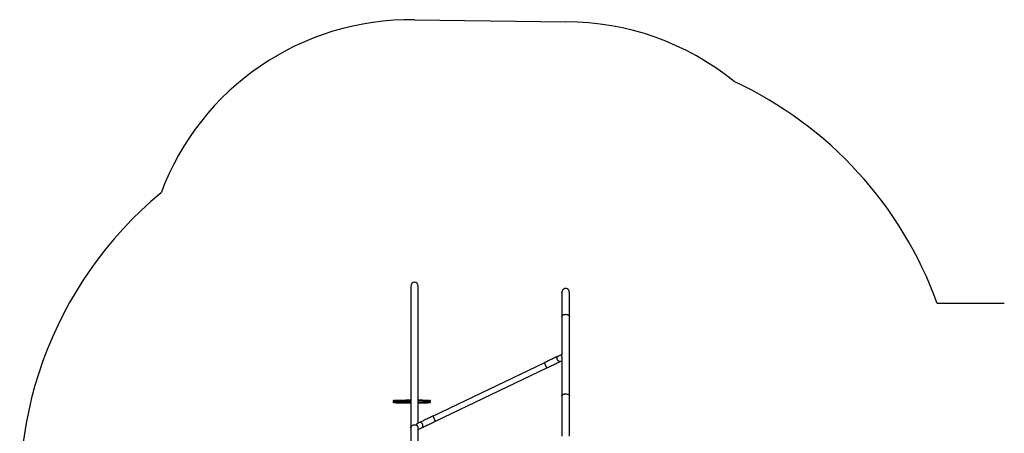
# Model space of a CAD drawing. Units: millimetres. Extents: x 9074 to 17827, y 6375 to 13414.
# Drawn here: x 9183 to 14722, y 11078 to 13405 of the extents above; entities that cross this region are included whole.
import ezdxf

# ---------------------------------------------------------------- set-up
doc = ezdxf.new("R2010")
doc.units = ezdxf.units.MM
doc.layers.add('Default', color=7, linetype='Continuous')

# ---------------------------------------------------------------- blocks, each defined once
blk = doc.blocks.new('SE5')
at = {"layer": 'Default', "color": 7, "linetype": 'Continuous'}
for p, q in [((11404.3, 13405.2), (12256.4, 13393.2)), ((14722.2, 11807.5), (14345.3, 11807.5))]:
    blk.add_line(p, q, dxfattribs=at)
blk.add_circle((11404.3, 13405.2), 0.01, dxfattribs=at)
for centre, radius, start, end in [((11383.2, 11905.3), 1500, 89.1946, 159.4751), ((12256.4, 11893.2), 1500, 50.8727, 90), ((12275.5, 11061.8), 2200, 19.8137, 65.0674), ((11383.2, 10738.1), 2200, 129.6828, 190.6308)]:
    blk.add_arc(centre, radius, start, end, dxfattribs=at)
blk = doc.blocks.new('SE4')
at = {"layer": 'Default'}
blk.add_blockref('SE5', (0, 0), dxfattribs=at)
blk = doc.blocks.new('SE7')
at = {"layer": 'Default', "color": 7, "linetype": 'Continuous'}
for p, q in [((11383.2, 11905.3), (11383.2, 11106.5)), ((11425.5, 11134.9), (11425.5, 11905.3)), ((12233.7, 11873.9), (12233.2, 11868.5)), ((12233.2, 11872.1), (12233.2, 11872.1)), ((12233.3, 11870.5), (12233.2, 11872.1)), ((12233.2, 11872.1), (12233.2, 11868.7)), ((12233.2, 11868.5), (12233.2, 11737.2)), ((12235, 11878.6), (12233.7, 11873.9)), ((12236.8, 11882.6), (12235, 11878.6)), ((12239.1, 11885.9), (12236.8, 11882.6)), ((12241.5, 11888.4), (12239.1, 11885.9)), ((12244, 11890.3), (12241.5, 11888.4)), ((12245.9, 11891.4), (12244, 11890.3)), ((12247.6, 11892.1), (12245.9, 11891.4)), ((12249.3, 11892.6), (12247.6, 11892.1)), ((12250.8, 11893), (12249.3, 11892.6)), ((12253.8, 11893.3), (12250.8, 11893)), ((12256.8, 11893.1), (12253.8, 11893.3)), ((12259.9, 11892.6), (12256.8, 11893.1)), ((12262.9, 11891.5), (12259.9, 11892.6)), ((12265, 11890.4), (12262.9, 11891.5)), ((12267.1, 11889.1), (12265, 11890.4)), ((12268.5, 11887.9), (12267.1, 11889.1)), ((12269.8, 11886.5), (12268.5, 11887.9)), ((12271.1, 11884.8), (12269.8, 11886.5)), ((12272.2, 11882.9), (12271.1, 11884.8)), ((12273.3, 11880.7), (12272.2, 11882.9)), ((12274.5, 11877.2), (12273.3, 11880.7)), ((12275.2, 11873.1), (12274.5, 11877.2)), ((12275.5, 11868.5), (12275.2, 11873.1)), ((12275.5, 11868.7), (12275.5, 11872.1)), ((12275.5, 11737.2), (12275.5, 11868.5)), ((12236.1, 11742.4), (12237.6, 11743.5)), ((12237.6, 11743.5), (12239.4, 11744.5)), ((12239.4, 11744.5), (12241.5, 11745.4)), ((12241.5, 11745.4), (12243.8, 11746.1)), ((12243.8, 11746.1), (12246.3, 11746.7)), ((12246.3, 11746.7), (12248.9, 11747.2)), ((12248.9, 11747.2), (12251.6, 11747.4)), ((12251.6, 11747.4), (12254.4, 11747.5)), ((12254.4, 11747.5), (12257.1, 11747.4)), ((12257.1, 11747.4), (12259.8, 11747.2)), ((12259.8, 11747.2), (12262.5, 11746.7)), ((12262.5, 11746.7), (12264.9, 11746.1)), ((12264.9, 11746.1), (12267.2, 11745.4)), ((12267.2, 11745.4), (12269.3, 11744.5)), ((12269.3, 11744.5), (12271.2, 11743.5)), ((12271.2, 11743.5), (12272.7, 11742.4)), ((12233.2, 11737.2), (12233.4, 11738.5)), ((12233.2, 11737.2), (12233.2, 11737.2)), ((12233.2, 11737.2), (12233.2, 11518.9)), ((12233.4, 11738.5), (12233.9, 11739.9)), ((12233.9, 11739.9), (12234.8, 11741.1)), ((12234.8, 11741.1), (12236.1, 11742.4)), ((12272.7, 11742.4), (12273.9, 11741.1)), ((12273.9, 11741.1), (12274.8, 11739.9)), ((12274.8, 11739.9), (12275.3, 11738.5)), ((12275.3, 11738.5), (12275.5, 11737.2)), ((12275.5, 11289.6), (12275.5, 11737.2)), ((12233.2, 11521.3), (12211, 11511)), ((12134.8, 11475.2), (11508.4, 11175.3)), ((12138.7, 11477), (12134.8, 11475.2)), ((12134.9, 11475.2), (12134.8, 11475.2)), ((12135, 11474.8), (12134.9, 11475.2)), ((12135.4, 11474.2), (12135, 11474.8)), ((12135.8, 11473.2), (12135.4, 11474.2)), ((12136.4, 11472), (12135.8, 11473.2)), ((12137.1, 11470.5), (12136.4, 11472)), ((12138, 11468.8), (12137.1, 11470.5)), ((12138.9, 11467), (12138, 11468.8)), ((12144.5, 11479.8), (12138.7, 11477)), ((12139.8, 11465), (12138.9, 11467)), ((12150.2, 11482.5), (12144.5, 11479.8)), ((12156, 11485.3), (12150.2, 11482.5)), ((12161.6, 11488), (12156, 11485.3)), ((12167.3, 11490.6), (12161.6, 11488)), ((12172.8, 11493.3), (12167.3, 11490.6)), ((12178.3, 11495.8), (12172.8, 11493.3)), ((12183.7, 11498.3), (12178.3, 11495.8)), ((12188.9, 11500.8), (12183.7, 11498.3)), ((12185.7, 11464), (12191.2, 11466.5)), ((12194.1, 11503.2), (12188.9, 11500.8)), ((12191.2, 11466.5), (12196.5, 11469)), ((12199.1, 11505.5), (12194.1, 11503.2)), ((12196.5, 11469), (12201.8, 11471.5)), ((12203.9, 11507.8), (12199.1, 11505.5)), ((12201.8, 11471.5), (12206.9, 11473.9)), ((12208.6, 11509.9), (12203.9, 11507.8)), ((12206.2, 11501), (12206.3, 11503.1)), ((12206.4, 11498.8), (12206.2, 11501)), ((12206.3, 11503.1), (12206.6, 11505)), ((12206.9, 11496.5), (12206.4, 11498.8)), ((12206.6, 11505), (12207.2, 11506.8)), ((12207.5, 11494.2), (12206.9, 11496.5)), ((12206.9, 11473.9), (12211.8, 11476.2)), ((12207.2, 11506.8), (12208, 11508.3)), ((12208.5, 11492), (12207.5, 11494.2)), ((12208, 11508.3), (12209, 11509.6)), ((12209.6, 11489.9), (12208.5, 11492)), ((12211, 11511), (12208.6, 11509.9)), ((12209, 11509.6), (12210.2, 11510.6)), ((12210.9, 11488), (12209.6, 11489.9)), ((12210.2, 11510.6), (12211, 11511)), ((12212.3, 11486.2), (12210.9, 11488)), ((12211.8, 11476.2), (12216.7, 11478.4)), ((12213.9, 11484.7), (12212.3, 11486.2)), ((12215.5, 11483.4), (12213.9, 11484.7)), ((12217.2, 11482.4), (12215.5, 11483.4)), ((12216.7, 11478.4), (12221.3, 11480.6)), ((12219, 11481.7), (12217.2, 11482.4)), ((12220.6, 11481.4), (12219, 11481.7)), ((12222.2, 11481.4), (12220.6, 11481.4)), ((12221.3, 11480.6), (12224.3, 11482)), ((12223.8, 11481.7), (12222.2, 11481.4)), ((12224.3, 11482), (12223.8, 11481.7)), ((12224.3, 11482), (12233.2, 11486.1)), ((12233.2, 11510.1), (12233.2, 11289.6)), ((11522.2, 11146.4), (12148.7, 11446.3)), ((12140.9, 11462.9), (12139.8, 11465)), ((12141.9, 11460.7), (12140.9, 11462.9)), ((12142.9, 11458.6), (12141.9, 11460.7)), ((12143.9, 11456.5), (12142.9, 11458.6)), ((12144.9, 11454.5), (12143.9, 11456.5)), ((12145.8, 11452.6), (12144.9, 11454.5)), ((12146.5, 11450.9), (12145.8, 11452.6)), ((12147.2, 11449.4), (12146.5, 11450.9)), ((12147.8, 11448.2), (12147.2, 11449.4)), ((12148.2, 11447.3), (12147.8, 11448.2)), ((12148.5, 11446.7), (12148.2, 11447.3)), ((12148.6, 11446.4), (12148.5, 11446.7)), ((12148.7, 11446.3), (12148.6, 11446.4)), ((12148.7, 11446.3), (12151.7, 11447.8)), ((12151.7, 11447.8), (12157.5, 11450.5)), ((12157.5, 11450.5), (12163.2, 11453.3)), ((12163.2, 11453.3), (12168.9, 11456)), ((12168.9, 11456), (12174.6, 11458.7)), ((12174.6, 11458.7), (12180.2, 11461.3)), ((12180.2, 11461.3), (12185.7, 11464)), ((12246.3, 11299.1), (12248.9, 11299.6)), ((12248.9, 11299.6), (12251.6, 11299.8)), ((12251.6, 11299.8), (12254.4, 11299.9)), ((12254.4, 11299.9), (12257.1, 11299.8)), ((12257.1, 11299.8), (12259.8, 11299.6)), ((12259.8, 11299.6), (12262.5, 11299.1)), ((11284.8, 11261.3), (11284.4, 11260.5)), ((11284.4, 11260.5), (11284.4, 11259.8)), ((11284.8, 11260), (11284.4, 11259.8)), ((11284.4, 11259.8), (11284.4, 11259.8)), ((11284.4, 11259.8), (11284.4, 11254.4)), ((11284.4, 11254.4), (11284.8, 11254.6)), ((11284.4, 11254.4), (11284.4, 11254.4)), ((11285.2, 11261.9), (11284.8, 11261.3)), ((11285.5, 11260.1), (11284.8, 11260)), ((11284.8, 11254.6), (11285.5, 11254.7)), ((11285.7, 11262.3), (11285.2, 11261.9)), ((11286.5, 11260.2), (11285.5, 11260.1)), ((11285.5, 11254.7), (11286.5, 11254.8)), ((11286.1, 11262.5), (11285.7, 11262.3)), ((11286.6, 11262.7), (11286.1, 11262.5)), ((11288, 11260.3), (11286.5, 11260.2)), ((11286.5, 11254.8), (11288, 11254.9)), ((11287.2, 11262.9), (11286.6, 11262.7)), ((11288.2, 11263), (11287.2, 11262.9)), ((11287.6, 11251.5), (11287.4, 11251.4)), ((11287.4, 11251.4), (11287.5, 11251.3)), ((11287.5, 11251.3), (11288, 11251.2)), ((11288, 11251.6), (11287.6, 11251.5)), ((11289.7, 11260.4), (11288, 11260.3)), ((11288, 11254.9), (11289.7, 11255)), ((11288.1, 11251.6), (11288, 11251.6)), ((11288, 11251.2), (11288.6, 11251.1)), ((11289, 11251.7), (11288.1, 11251.6)), ((11289.4, 11263.2), (11288.2, 11263)), ((11288.6, 11251.1), (11288.9, 11251)), ((11288.9, 11251), (11290.1, 11250.9)), ((11290.3, 11251.8), (11289, 11251.7)), ((11289.8, 11263.2), (11289.4, 11263.2)), ((11291.8, 11260.5), (11289.7, 11260.4)), ((11289.7, 11255), (11291.8, 11255.1)), ((11290, 11263.2), (11290.3, 11263.2)), ((11290.1, 11250.9), (11291.7, 11250.8)), ((11290.3, 11263.2), (11291.9, 11263.3)), ((11291.9, 11251.9), (11290.3, 11251.8)), ((11291.7, 11250.8), (11293.6, 11250.7)), ((11294.2, 11260.6), (11291.8, 11260.5)), ((11291.8, 11255.1), (11294.2, 11255.2)), ((11291.9, 11263.3), (11293.9, 11263.5)), ((11293.9, 11252.1), (11291.9, 11251.9)), ((11293.6, 11250.7), (11295.8, 11250.6)), ((11293.9, 11263.5), (11296.1, 11263.6)), ((11296.1, 11252.2), (11293.9, 11252.1)), ((11296.9, 11260.7), (11294.2, 11260.6)), ((11294.2, 11255.2), (11296.9, 11255.3)), ((11295.8, 11250.6), (11298.4, 11250.5)), ((11296.1, 11263.6), (11298.8, 11263.7)), ((11298.8, 11252.3), (11296.1, 11252.2)), ((11299.9, 11260.8), (11296.9, 11260.7)), ((11296.9, 11255.3), (11299.9, 11255.4)), ((11298.4, 11250.5), (11301.3, 11250.4)), ((11298.8, 11263.7), (11301.7, 11263.8)), ((11301.7, 11252.4), (11298.8, 11252.3)), ((11299.4, 11251.5), (11299.3, 11251.4)), ((11299.3, 11251.4), (11299.6, 11251.2)), ((11299.6, 11251.2), (11300.2, 11251.1)), ((11303.3, 11260.9), (11299.9, 11260.8)), ((11299.9, 11255.4), (11303.3, 11255.5)), ((11300.2, 11251.1), (11301.2, 11251)), ((11301.2, 11251), (11302.6, 11250.9)), ((11301.3, 11250.4), (11304.5, 11250.3)), ((11318.6, 11251.4), (11301.5, 11251.5)), ((11301.7, 11263.8), (11304.9, 11263.9)), ((11304.9, 11252.5), (11301.7, 11252.4)), ((11302.3, 11251.8), (11302.4, 11251.8)), ((11302.4, 11251.8), (11302.3, 11251.8)), ((11304.1, 11251.9), (11302.4, 11251.8)), ((11302.4, 11251.8), (11302.5, 11251.8)), ((11302.5, 11251.8), (11302.7, 11251.8)), ((11302.6, 11250.9), (11304.4, 11250.8)), ((11302.7, 11251.8), (11303.1, 11251.8)), ((11303.1, 11251.8), (11303.4, 11251.8)), ((11306.9, 11261), (11303.3, 11260.9)), ((11303.3, 11255.5), (11306.9, 11255.6)), ((11303.4, 11251.8), (11303.8, 11251.8)), ((11303.8, 11251.8), (11304.3, 11251.8)), ((11306.1, 11252), (11304.1, 11251.9)), ((11304.3, 11251.9), (11304.3, 11251.8)), ((11304.3, 11251.8), (11323.6, 11251.8)), ((11304.4, 11250.8), (11306.5, 11250.7)), ((11304.5, 11250.3), (11307.9, 11250.2)), ((11304.9, 11263.9), (11308.5, 11264)), ((11308.5, 11252.6), (11304.9, 11252.5)), ((11308.5, 11252.1), (11306.1, 11252)), ((11306.5, 11250.7), (11308.9, 11250.6)), ((11310.8, 11261.1), (11306.9, 11261)), ((11306.9, 11255.6), (11310.8, 11255.7)), ((11307.9, 11250.2), (11311.7, 11250.1)), ((11308.5, 11264), (11312.3, 11264)), ((11312.3, 11252.6), (11308.5, 11252.6)), ((11311.2, 11252.2), (11308.5, 11252.1)), ((11308.9, 11250.6), (11311.7, 11250.5)), ((11315, 11261.2), (11310.8, 11261.1)), ((11310.8, 11255.7), (11315, 11255.8)), ((11314.2, 11252.3), (11311.2, 11252.2)), ((11311.7, 11250.5), (11314.8, 11250.4)), ((11311.7, 11250.1), (11315.8, 11250)), ((11312.3, 11264), (11316.4, 11264.1)), ((11316.4, 11252.7), (11312.3, 11252.6)), ((11317.6, 11252.4), (11314.2, 11252.3)), ((11314.7, 11251.6), (11314.8, 11251.6)), ((11314.8, 11251.6), (11314.7, 11251.6)), ((11314.8, 11251.6), (11315.1, 11251.6)), ((11315.2, 11251.6), (11314.8, 11251.6)), ((11314.8, 11250.4), (11318.2, 11250.3)), ((11319.4, 11261.3), (11315, 11261.2)), ((11315, 11255.8), (11319.4, 11255.9)), ((11315.1, 11251.6), (11315.6, 11251.6)), ((11315.7, 11251.7), (11315.2, 11251.6)), ((11315.6, 11251.6), (11316.2, 11251.6)), ((11316.3, 11251.7), (11315.7, 11251.7)), ((11315.8, 11250), (11320.1, 11250)), ((11316.2, 11251.7), (11316.2, 11251.6)), ((11316.2, 11251.6), (11383.2, 11251.4)), ((11372.4, 11251.7), (11316.3, 11251.7)), ((11316.4, 11264.1), (11320.7, 11264.2)), ((11320.7, 11252.8), (11316.4, 11252.7)), ((11321.2, 11252.5), (11317.6, 11252.4)), ((11318.2, 11250.3), (11321.9, 11250.2)), ((11324, 11261.3), (11319.4, 11261.3)), ((11319.4, 11255.9), (11324, 11255.9)), ((11320.2, 11251.3), (11320.1, 11251.4)), ((11320.1, 11251.4), (11320.1, 11251.4)), ((11320.1, 11250), (11324.6, 11249.9)), ((11320.7, 11251.2), (11320.2, 11251.3)), ((11320.7, 11264.2), (11325.3, 11264.3)), ((11325.3, 11252.9), (11320.7, 11252.8)), ((11321.5, 11251.1), (11320.7, 11251.2)), ((11325.1, 11252.6), (11321.2, 11252.5)), ((11322.7, 11251), (11321.5, 11251.1)), ((11321.9, 11250.2), (11325.9, 11250.2)), ((11324.2, 11250.9), (11322.7, 11251)), ((11323.6, 11252.5), (11323.6, 11251.8)), ((11328.9, 11261.4), (11324, 11261.3)), ((11324, 11255.9), (11328.9, 11256)), ((11326.1, 11250.8), (11324.2, 11250.9)), ((11324.6, 11249.9), (11329.4, 11249.8)), ((11325.1, 11252.6), (11325.1, 11251.8)), ((11329.3, 11252.6), (11325.1, 11252.6)), ((11325.1, 11251.8), (11327, 11251.9)), ((11325.3, 11264.3), (11330.1, 11264.3)), ((11330.1, 11253), (11325.3, 11252.9)), ((11325.9, 11250.2), (11330.2, 11250.1)), ((11328.3, 11250.8), (11326.1, 11250.8)), ((11327, 11251.9), (11329.2, 11252)), ((11330.8, 11250.7), (11328.3, 11250.8)), ((11334, 11261.5), (11328.9, 11261.4)), ((11328.9, 11256), (11334, 11256.1)), ((11329.2, 11252), (11331.8, 11252.1)), ((11333.7, 11252.7), (11329.3, 11252.6)), ((11329.4, 11249.8), (11334.4, 11249.7)), ((11330.1, 11264.3), (11335.1, 11264.4)), ((11335.1, 11253), (11330.1, 11253)), ((11330.2, 11250.1), (11334.7, 11250)), ((11333.7, 11250.6), (11330.8, 11250.7)), ((11331.8, 11252.1), (11334.6, 11252.2)), ((11338.4, 11252.8), (11333.7, 11252.7)), ((11336.9, 11250.5), (11333.7, 11250.6)), ((11339.2, 11261.5), (11334, 11261.5)), ((11334, 11256.1), (11339.2, 11256.1)), ((11334.4, 11249.7), (11339.6, 11249.7)), ((11334.6, 11252.2), (11337.7, 11252.2)), ((11334.7, 11250), (11339.5, 11250)), ((11335.1, 11264.4), (11340.3, 11264.5)), ((11340.3, 11253.1), (11335.1, 11253)), ((11340.3, 11250.5), (11336.9, 11250.5)), ((11337.7, 11252.2), (11341.1, 11252.3)), ((11343.3, 11252.8), (11338.4, 11252.8)), ((11344.6, 11261.6), (11339.2, 11261.5)), ((11339.2, 11256.1), (11344.6, 11256.2)), ((11339.5, 11250), (11344.4, 11249.9)), ((11339.6, 11249.7), (11344.9, 11249.6)), ((11340.3, 11264.5), (11345.7, 11264.5)), ((11345.7, 11253.1), (11340.3, 11253.1)), ((11344, 11250.4), (11340.3, 11250.5)), ((11341.1, 11252.3), (11344.8, 11252.4)), ((11348.3, 11252.9), (11343.3, 11252.8)), ((11347.9, 11250.3), (11344, 11250.4)), ((11344.4, 11249.9), (11349.5, 11249.8)), ((11350.2, 11261.6), (11344.6, 11261.6)), ((11344.6, 11256.2), (11350.2, 11256.2)), ((11344.8, 11252.4), (11348.7, 11252.4)), ((11344.9, 11249.6), (11350.4, 11249.6)), ((11345.7, 11264.5), (11351.2, 11264.6)), ((11351.2, 11253.2), (11345.7, 11253.1)), ((11352.1, 11250.3), (11347.9, 11250.3)), ((11353.5, 11252.9), (11348.3, 11252.9)), ((11348.7, 11252.4), (11352.9, 11252.5)), ((11349.5, 11249.8), (11354.8, 11249.8)), ((11355.9, 11261.7), (11350.2, 11261.6)), ((11350.2, 11256.2), (11355.9, 11256.3)), ((11350.4, 11249.6), (11356.1, 11249.5)), ((11351.2, 11264.6), (11356.8, 11264.6)), ((11356.8, 11253.2), (11351.2, 11253.2)), ((11356.4, 11250.2), (11352.1, 11250.3)), ((11352.9, 11252.5), (11357.2, 11252.5)), ((11358.9, 11253), (11353.5, 11252.9)), ((11354.8, 11249.8), (11360.3, 11249.8)), ((11356, 11262.8), (11355.9, 11262.2)), ((11355.9, 11262.2), (11355.9, 11261.7)), ((11383.2, 11261.8), (11355.9, 11261.7)), ((11355.9, 11261.7), (11355.9, 11256.3)), ((11355.9, 11256.3), (11383.2, 11256.4)), ((11355.9, 11256.3), (11355.9, 11255.7)), ((11355.9, 11255.7), (11356, 11255.1)), ((11356.1, 11263.3), (11356, 11262.8)), ((11356, 11255.1), (11356.1, 11254.6)), ((11356.2, 11263.8), (11356.1, 11263.3)), ((11356.1, 11254.6), (11356.2, 11254.1)), ((11356.1, 11249.5), (11361.8, 11249.5)), ((11356.3, 11264.1), (11356.2, 11263.8)), ((11356.2, 11254.1), (11356.3, 11253.7)), ((11356.5, 11264.4), (11356.3, 11264.1)), ((11356.3, 11253.7), (11356.5, 11253.5)), ((11360.9, 11250.2), (11356.4, 11250.2)), ((11356.7, 11264.6), (11356.5, 11264.4)), ((11356.5, 11253.5), (11356.7, 11253.3)), ((11356.8, 11264.6), (11356.7, 11264.6)), ((11356.7, 11253.3), (11356.8, 11253.2)), ((11367, 11264.7), (11356.8, 11264.6)), ((11356.8, 11264.6), (11356.8, 11264.6)), ((11383.2, 11253.4), (11356.8, 11253.2)), ((11357.2, 11253), (11357.2, 11252.5)), ((11358.1, 11253), (11358.1, 11252.6)), ((11358.1, 11252.6), (11361.3, 11252.9)), ((11363.4, 11251.9), (11358.8, 11251.9)), ((11358.8, 11251.9), (11358.9, 11251.9)), ((11359.4, 11253), (11358.9, 11253)), ((11358.9, 11251.9), (11365.5, 11251.9)), ((11359.8, 11253), (11359.4, 11253)), ((11360.3, 11253), (11359.8, 11253)), ((11360.7, 11253), (11360.3, 11253)), ((11360.3, 11249.8), (11365.9, 11249.7)), ((11361, 11253), (11360.7, 11253)), ((11365.6, 11250.1), (11360.9, 11250.2)), ((11361.2, 11253), (11361, 11253)), ((11361.3, 11253), (11361.2, 11253)), ((11361.3, 11253), (11361.3, 11252.9)), ((11361.3, 11252.9), (11361.3, 11253)), ((11361.8, 11249.5), (11367.7, 11249.5)), ((11369.3, 11251.9), (11363.4, 11251.9)), ((11365.9, 11250.1), (11365.9, 11249.7)), ((11368.1, 11249.8), (11366.8, 11250.1)), ((11367.3, 11264.7), (11367, 11264.7)), ((11367.1, 11252), (11368.1, 11252.1)), ((11383.2, 11264.8), (11367.3, 11264.7)), ((11367.7, 11249.5), (11373.6, 11249.5)), ((11368.1, 11252.1), (11368.8, 11252.2)), ((11368.8, 11252.2), (11375.3, 11253)), ((11369.3, 11252.2), (11369.3, 11251.9)), ((11373.9, 11251.8), (11369.3, 11251.9)), ((11369.6, 11253.2), (11369.8, 11253.3)), ((11375.6, 11253.2), (11369.6, 11253.2)), ((11369.8, 11253.3), (11375.6, 11253.2)), ((11370.5, 11251.1), (11370.5, 11251.1)), ((11370.5, 11251.1), (11374.5, 11250)), ((11370.5, 11251.1), (11370.5, 11251.1)), ((11370.6, 11251.1), (11370.5, 11251.1)), ((11370.6, 11251.1), (11370.6, 11251.1)), ((11370.7, 11251.1), (11370.6, 11251.1)), ((11370.8, 11251.1), (11370.7, 11251.1)), ((11370.9, 11251.1), (11370.8, 11251.1)), ((11371, 11251.1), (11370.9, 11251.1)), ((11371.2, 11251.1), (11371, 11251.1)), ((11383.2, 11251.3), (11371.2, 11251.1)), ((11373.1, 11252.7), (11373.1, 11252)), ((11373.1, 11252.7), (11373.1, 11251.9)), ((11373.7, 11252), (11373.1, 11252)), ((11373.1, 11252), (11373.1, 11251.9)), ((11373.1, 11251.9), (11373.3, 11251.9)), ((11373.3, 11251.9), (11373.6, 11251.9)), ((11373.6, 11251.9), (11374.1, 11251.9)), ((11373.6, 11249.5), (11379.6, 11249.4)), ((11374.6, 11252.1), (11373.7, 11252)), ((11379.7, 11251.8), (11373.9, 11251.8)), ((11383.2, 11251.5), (11373.9, 11251.7)), ((11374.1, 11251.9), (11379.9, 11251.9)), ((11374.5, 11251.1), (11374.5, 11250)), ((11374.6, 11252.9), (11374.6, 11252.1)), ((11381.1, 11252.9), (11374.6, 11252.1)), ((11375.3, 11253), (11376, 11253.1)), ((11375.6, 11253.2), (11375.6, 11253.2)), ((11375.6, 11253.2), (11380.2, 11253.2)), ((11376, 11253.1), (11376.6, 11253.1)), ((11376.6, 11253.1), (11376.6, 11253.2)), ((11378.1, 11251.2), (11378.1, 11250)), ((11378.1, 11250), (11383.2, 11250.6)), ((11379.6, 11249.4), (11383.2, 11249.4)), ((11379.7, 11251.9), (11379.7, 11251.8)), ((11379.9, 11251.9), (11379.7, 11251.8)), ((11380.2, 11253.2), (11382.8, 11253.2)), ((11381.1, 11253.2), (11381.1, 11252.9)), ((11383.2, 11252.9), (11381.1, 11252.9)), ((11382.8, 11253.2), (11383.2, 11253.2)), ((11383.1, 11249.7), (11383.2, 11249.7)), ((11383.1, 11249.7), (11383.1, 11249.7)), ((11383.1, 11249.7), (11383.1, 11249.7)), ((11383.2, 11249.7), (11383.1, 11249.7)), ((11449.9, 11264.3), (11425.5, 11264.7)), ((11451.6, 11261.4), (11425.5, 11261.7)), ((11425.5, 11256.3), (11451.6, 11256)), ((11440.9, 11253.1), (11425.5, 11253.3)), ((11425.5, 11253.1), (11426.2, 11253.1)), ((11425.9, 11253), (11425.5, 11253)), ((11431.5, 11252.8), (11425.5, 11252.1)), ((11425.5, 11252.8), (11425.7, 11252.8)), ((11462.5, 11251.2), (11425.5, 11251.3)), ((11425.5, 11251), (11462.4, 11251.1)), ((11425.6, 11250.3), (11425.5, 11250.3)), ((11425.5, 11249.8), (11429.9, 11249.8)), ((11425.5, 11249.6), (11426.9, 11249.6)), ((11429.7, 11250.3), (11425.6, 11250.3)), ((11425.7, 11252.8), (11426.4, 11252.9)), ((11425.9, 11253.1), (11425.9, 11253)), ((11426.2, 11253.1), (11430.8, 11253.1)), ((11426.4, 11252.9), (11427, 11253)), ((11426.9, 11249.6), (11432.5, 11249.6)), ((11427, 11253), (11427, 11253.1)), ((11433.7, 11250.4), (11429.7, 11250.3)), ((11429.9, 11249.8), (11435, 11249.9)), ((11430.8, 11253.1), (11436.4, 11253.1)), ((11431.5, 11253.1), (11431.5, 11252.8)), ((11432.1, 11252.9), (11431.5, 11252.8)), ((11432.9, 11253), (11432.1, 11252.9)), ((11432.5, 11249.6), (11437.9, 11249.7)), ((11432.9, 11253.1), (11432.9, 11253)), ((11437.3, 11250.5), (11433.7, 11250.4)), ((11434.4, 11253.1), (11434.4, 11253)), ((11441.2, 11253), (11434.4, 11253)), ((11435, 11249.9), (11439.9, 11250)), ((11436.4, 11253.1), (11440.9, 11253.1)), ((11440.8, 11250.5), (11437.3, 11250.5)), ((11437.9, 11249.7), (11443.1, 11249.7)), ((11439.9, 11250), (11444.6, 11250)), ((11443.9, 11252.7), (11440.6, 11252.3)), ((11440.6, 11252.3), (11440.7, 11252.3)), ((11440.6, 11252.3), (11440.6, 11252.3)), ((11440.6, 11252.3), (11440.6, 11252.3)), ((11440.6, 11252.3), (11440.6, 11252.3)), ((11440.6, 11252.3), (11440.6, 11252.3)), ((11440.7, 11252.3), (11440.8, 11252.2)), ((11440.8, 11252.2), (11440.9, 11252.2)), ((11443.9, 11250.6), (11440.8, 11250.5)), ((11441.3, 11253.1), (11440.9, 11253.1)), ((11440.9, 11252.2), (11441, 11252.2)), ((11441, 11252.3), (11441, 11252.2)), ((11441, 11252.2), (11444.3, 11252.2)), ((11441.2, 11253.1), (11441.2, 11253)), ((11449.8, 11252.9), (11441.2, 11253.1)), ((11441.2, 11253.1), (11441.2, 11253)), ((11443.1, 11249.7), (11448.1, 11249.8)), ((11446.8, 11250.7), (11443.9, 11250.6)), ((11444.3, 11252.2), (11447.2, 11252.1)), ((11444.6, 11250), (11449.1, 11250.1)), ((11451.3, 11252.6), (11446.8, 11252.7)), ((11449.4, 11250.8), (11446.8, 11250.7)), ((11447.2, 11252.1), (11449.8, 11252)), ((11448.1, 11249.8), (11452.9, 11249.9)), ((11449.1, 11250.1), (11453.3, 11250.2)), ((11451.6, 11250.8), (11449.4, 11250.8)), ((11449.8, 11264.3), (11454.6, 11264.3)), ((11449.8, 11264.3), (11449.9, 11264.3)), ((11450.2, 11253), (11449.8, 11252.9)), ((11454.6, 11252.9), (11449.8, 11252.9)), ((11449.8, 11252), (11452.1, 11251.9)), ((11449.9, 11264.3), (11450.2, 11264.3)), ((11450.2, 11264.3), (11450.5, 11264.1)), ((11450.5, 11253.2), (11450.2, 11253)), ((11450.5, 11264.1), (11450.8, 11263.9)), ((11450.8, 11253.5), (11450.5, 11253.2)), ((11450.8, 11263.9), (11451.1, 11263.5)), ((11451.1, 11253.8), (11450.8, 11253.5)), ((11451.1, 11263.5), (11451.3, 11263)), ((11451.3, 11254.3), (11451.1, 11253.8)), ((11451.3, 11263), (11451.5, 11262.5)), ((11451.5, 11254.8), (11451.3, 11254.3)), ((11455.5, 11252.5), (11451.3, 11252.6)), ((11451.5, 11262.5), (11451.6, 11262)), ((11451.6, 11255.4), (11451.5, 11254.8)), ((11451.6, 11262), (11451.6, 11261.4)), ((11456.4, 11261.3), (11451.6, 11261.4)), ((11451.6, 11261.4), (11451.6, 11256)), ((11451.6, 11256), (11456.4, 11255.9)), ((11451.6, 11256), (11451.6, 11255.4)), ((11453.6, 11250.9), (11451.6, 11250.8)), ((11452.1, 11251.9), (11454, 11251.8)), ((11452.9, 11249.9), (11457.6, 11249.9)), ((11453.3, 11250.2), (11457.3, 11250.3)), ((11454, 11251.8), (11455.5, 11251.7)), ((11454.6, 11264.3), (11459.1, 11264.2)), ((11459.1, 11252.8), (11454.6, 11252.9)), ((11474.4, 11251), (11455.1, 11250.9)), ((11459.4, 11252.4), (11455.5, 11252.5)), ((11455.5, 11251.7), (11456.7, 11251.6)), ((11461, 11261.2), (11456.4, 11261.3)), ((11456.4, 11255.9), (11461, 11255.8)), ((11456.7, 11251.6), (11457.5, 11251.5)), ((11457.3, 11250.3), (11461, 11250.3)), ((11457.5, 11251.5), (11457.9, 11251.4)), ((11457.6, 11249.9), (11461.9, 11250)), ((11457.9, 11251.4), (11458, 11251.3)), ((11458, 11251.4), (11458, 11252.5)), ((11459.1, 11264.2), (11463.4, 11264.1)), ((11463.4, 11252.7), (11459.1, 11252.8)), ((11463, 11252.4), (11459.4, 11252.4)), ((11459.5, 11252.4), (11459.5, 11251.3)), ((11459.5, 11251.3), (11477.2, 11251.3)), ((11465.3, 11261.1), (11461, 11261.2)), ((11461, 11255.8), (11465.3, 11255.8)), ((11461, 11250.3), (11464.3, 11250.4)), ((11461.9, 11250), (11466, 11250.1)), ((11462.4, 11251.2), (11462.4, 11251.1)), ((11462.4, 11251.1), (11463, 11251.1)), ((11463.1, 11251.2), (11462.5, 11251.2)), ((11466.3, 11252.3), (11463, 11252.4)), ((11463, 11251.1), (11463.5, 11251.1)), ((11463.6, 11251.1), (11463.1, 11251.2)), ((11463.4, 11264.1), (11467.4, 11264)), ((11467.4, 11252.6), (11463.4, 11252.7)), ((11463.5, 11251.1), (11463.9, 11251.1)), ((11463.9, 11251.1), (11463.6, 11251.1)), ((11464, 11251.1), (11463.9, 11251.1)), ((11463.9, 11251.1), (11464, 11251.1)), ((11464.3, 11250.4), (11467.4, 11250.5)), ((11469.3, 11261.1), (11465.3, 11261.1)), ((11465.3, 11255.8), (11469.3, 11255.7)), ((11466, 11250.1), (11469.9, 11250.2)), ((11469.2, 11252.2), (11466.3, 11252.3)), ((11467.4, 11264), (11471.1, 11263.9)), ((11471.1, 11252.5), (11467.4, 11252.6)), ((11467.4, 11250.5), (11470.2, 11250.6)), ((11471.8, 11252.1), (11469.2, 11252.2)), ((11473.1, 11261), (11469.3, 11261.1)), ((11469.3, 11255.7), (11473.1, 11255.6)), ((11469.9, 11250.2), (11473.4, 11250.3)), ((11470.2, 11250.6), (11472.6, 11250.7)), ((11471.1, 11263.9), (11474.6, 11263.8)), ((11474.6, 11252.4), (11471.1, 11252.5)), ((11474, 11252), (11471.8, 11252.1)), ((11472.6, 11250.7), (11474.6, 11250.8)), ((11476.7, 11260.9), (11473.1, 11261)), ((11473.1, 11255.6), (11476.7, 11255.5)), ((11473.4, 11250.3), (11476.7, 11250.4)), ((11475.9, 11251.8), (11474, 11252)), ((11474.9, 11251), (11474.4, 11251)), ((11474.6, 11263.8), (11477.8, 11263.7)), ((11477.8, 11252.3), (11474.6, 11252.4)), ((11474.6, 11250.8), (11476.3, 11250.9)), ((11475.3, 11251), (11474.9, 11251)), ((11475.7, 11251), (11475.3, 11251)), ((11476, 11251), (11475.7, 11251)), ((11477.4, 11251.7), (11475.9, 11251.8)), ((11476.2, 11251), (11476, 11251)), ((11476.3, 11250.9), (11476.2, 11251)), ((11476.3, 11250.9), (11476.3, 11250.9)), ((11476.4, 11250.9), (11476.3, 11250.9)), ((11476.3, 11250.9), (11476.4, 11250.9)), ((11479.9, 11260.8), (11476.7, 11260.9)), ((11476.7, 11255.5), (11479.9, 11255.4)), ((11476.7, 11250.4), (11479.7, 11250.5)), ((11477.2, 11251.7), (11477.2, 11251.3)), ((11478.4, 11251.6), (11477.4, 11251.7)), ((11477.8, 11263.7), (11480.6, 11263.6)), ((11480.6, 11252.2), (11477.8, 11252.3)), ((11479.1, 11251.5), (11478.4, 11251.6)), ((11479.4, 11251.4), (11479.1, 11251.5)), ((11479.3, 11251.5), (11479.3, 11251.3)), ((11479.3, 11251.3), (11479.4, 11251.4)), ((11479.7, 11250.5), (11482.3, 11250.6)), ((11482.8, 11260.7), (11479.9, 11260.8)), ((11479.9, 11255.4), (11482.8, 11255.3)), ((11480.6, 11263.6), (11483.2, 11263.5)), ((11483.2, 11252.1), (11480.6, 11252.2)), ((11482.3, 11250.6), (11484.6, 11250.7)), ((11485.4, 11260.6), (11482.8, 11260.7)), ((11482.8, 11255.3), (11485.4, 11255.2)), ((11483.2, 11263.5), (11485.4, 11263.4)), ((11485.4, 11252), (11483.2, 11252.1)), ((11484.6, 11250.7), (11486.6, 11250.8)), ((11485.4, 11263.4), (11487.2, 11263.3)), ((11487.7, 11260.5), (11485.4, 11260.6)), ((11485.4, 11255.2), (11487.7, 11255.1)), ((11487.2, 11251.9), (11485.4, 11252)), ((11486.6, 11250.8), (11488.3, 11250.9)), ((11487.2, 11263.3), (11488.8, 11263.2)), ((11488.8, 11251.8), (11487.2, 11251.9)), ((11489.7, 11260.4), (11487.7, 11260.5)), ((11487.7, 11255.1), (11489.7, 11255)), ((11488.3, 11250.9), (11489.6, 11251)), ((11488.8, 11263.2), (11489, 11263.2)), ((11489.9, 11251.7), (11488.8, 11251.8)), ((11489.4, 11263.2), (11489.3, 11263.2)), ((11490.6, 11263), (11489.4, 11263.2)), ((11489.6, 11251), (11490, 11251.1)), ((11491.3, 11260.3), (11489.7, 11260.4)), ((11489.7, 11255), (11491.3, 11254.9)), ((11490.7, 11251.6), (11489.9, 11251.7)), ((11490, 11251.1), (11490.5, 11251.1)), ((11490.5, 11251.1), (11491.1, 11251.2)), ((11491.4, 11262.9), (11490.6, 11263)), ((11490.8, 11251.6), (11490.7, 11251.6)), ((11491.2, 11251.5), (11490.8, 11251.6)), ((11491.1, 11251.2), (11491.4, 11251.4)), ((11491.4, 11251.4), (11491.2, 11251.5)), ((11492.6, 11260.1), (11491.3, 11260.3)), ((11491.3, 11254.9), (11492.6, 11254.7)), ((11491.9, 11262.8), (11491.4, 11262.9)), ((11492.2, 11262.7), (11491.9, 11262.8)), ((11492.6, 11262.5), (11492.2, 11262.7)), ((11493, 11262.3), (11492.6, 11262.5)), ((11493.5, 11260), (11492.6, 11260.1)), ((11492.6, 11254.7), (11493.5, 11254.6)), ((11493.4, 11262), (11493, 11262.3)), ((11493.8, 11261.5), (11493.4, 11262)), ((11494.1, 11259.9), (11493.5, 11260)), ((11493.5, 11254.6), (11494.1, 11254.5)), ((11494.2, 11260.8), (11493.8, 11261.5)), ((11494.4, 11259.8), (11494.1, 11259.9)), ((11494.1, 11254.5), (11494.4, 11254.4)), ((11494.4, 11259.8), (11494.2, 11260.8)), ((11494.4, 11259.8), (11494.4, 11259.8)), ((11494.4, 11259.8), (11494.4, 11259.8)), ((11494.4, 11254.4), (11494.4, 11259.8)), ((11494.4, 11254.4), (11494.4, 11254.4)), ((12233.2, 11289.6), (12233.4, 11290.9)), ((12233.2, 11289.6), (12233.2, 11061.8)), ((12233.4, 11290.9), (12233.9, 11292.3)), ((12233.9, 11292.3), (12234.8, 11293.5)), ((12234.8, 11293.5), (12236.1, 11294.8)), ((12236.1, 11294.8), (12237.6, 11295.9)), ((12237.6, 11295.9), (12239.4, 11296.9)), ((12239.4, 11296.9), (12241.5, 11297.8)), ((12241.5, 11297.8), (12243.8, 11298.5)), ((12243.8, 11298.5), (12246.3, 11299.1)), ((12262.5, 11299.1), (12264.9, 11298.5)), ((12264.9, 11298.5), (12267.2, 11297.8)), ((12267.2, 11297.8), (12269.3, 11296.9)), ((12269.3, 11296.9), (12271.2, 11295.9)), ((12271.2, 11295.9), (12272.7, 11294.8)), ((12272.7, 11294.8), (12273.9, 11293.5)), ((12273.9, 11293.5), (12274.8, 11292.3)), ((12274.8, 11292.3), (12275.3, 11290.9)), ((12275.3, 11290.9), (12275.5, 11289.6)), ((12275.5, 11061.8), (12275.5, 11289.6)), ((11433.1, 11138.6), (11417.1, 11130.7)), ((11436, 11140.1), (11433.1, 11138.6)), ((11433.9, 11139), (11433.1, 11138.6)), ((11435.5, 11139.3), (11433.9, 11139)), ((11437.1, 11139.3), (11435.5, 11139.3)), ((11440.6, 11142.4), (11436, 11140.1)), ((11438.8, 11139), (11437.1, 11139.3)), ((11440.6, 11138.3), (11438.8, 11139)), ((11445.4, 11144.7), (11440.6, 11142.4)), ((11442.3, 11137.3), (11440.6, 11138.3)), ((11444, 11136.1), (11442.3, 11137.3)), ((11445.6, 11134.5), (11444, 11136.1)), ((11450.3, 11147.1), (11445.4, 11144.7)), ((11447.1, 11132.8), (11445.6, 11134.5)), ((11455.4, 11149.6), (11450.3, 11147.1)), ((11460.6, 11152.2), (11455.4, 11149.6)), ((11465.9, 11154.8), (11460.6, 11152.2)), ((11471.3, 11157.4), (11465.9, 11154.8)), ((11476.8, 11160.1), (11471.3, 11157.4)), ((11482.4, 11162.8), (11476.8, 11160.1)), ((11488.1, 11165.5), (11482.4, 11162.8)), ((11493.8, 11168.3), (11488.1, 11165.5)), ((11490, 11130.9), (11495.5, 11133.6)), ((11499.6, 11171.1), (11493.8, 11168.3)), ((11495.5, 11133.6), (11501.2, 11136.3)), ((11505.4, 11173.8), (11499.6, 11171.1)), ((11501.2, 11136.3), (11506.8, 11139)), ((11508.4, 11175.3), (11505.4, 11173.8)), ((11506.8, 11139), (11512.6, 11141.8)), ((11508.4, 11175.2), (11508.4, 11175.3)), ((11508.6, 11174.9), (11508.4, 11175.2)), ((11508.9, 11174.3), (11508.6, 11174.9)), ((11509.4, 11173.3), (11508.9, 11174.3)), ((11510, 11172.1), (11509.4, 11173.3)), ((11510.7, 11170.6), (11510, 11172.1)), ((11511.5, 11168.9), (11510.7, 11170.6)), ((11512.4, 11167.1), (11511.5, 11168.9)), ((11513.4, 11165.1), (11512.4, 11167.1)), ((11512.6, 11141.8), (11518.3, 11144.6)), ((11514.4, 11162.9), (11513.4, 11165.1)), ((11515.4, 11160.8), (11514.4, 11162.9)), ((11516.5, 11158.6), (11515.4, 11160.8)), ((11517.5, 11156.5), (11516.5, 11158.6)), ((11518.4, 11154.5), (11517.5, 11156.5)), ((11518.3, 11144.6), (11522.2, 11146.4)), ((11519.3, 11152.7), (11518.4, 11154.5)), ((11520.1, 11151), (11519.3, 11152.7)), ((11520.8, 11149.5), (11520.1, 11151)), ((11521.4, 11148.3), (11520.8, 11149.5)), ((11521.8, 11147.4), (11521.4, 11148.3)), ((11522.1, 11146.8), (11521.8, 11147.4)), ((11522.2, 11146.5), (11522.1, 11146.8)), ((11522.2, 11146.4), (11522.2, 11146.5)), ((11383.2, 11107.1), (11383.5, 11109.7)), ((11383.2, 11106.5), (11383.2, 11107.1)), ((11383.2, 11106.5), (11383.2, 10738.1)), ((11383.5, 11109.7), (11384.1, 11112.2)), ((11384.1, 11112.2), (11385.1, 11114.7)), ((11385.1, 11114.7), (11386.4, 11117)), ((11386.4, 11117), (11388, 11119.1)), ((11388, 11119.1), (11389.9, 11121)), ((11389.9, 11121), (11392, 11122.7)), ((11392, 11122.7), (11394.3, 11124.1)), ((11394.3, 11124.1), (11396.8, 11125.2)), ((11396.8, 11125.2), (11399.5, 11126)), ((11399.5, 11126), (11402.2, 11126.4)), ((11402.2, 11126.4), (11405, 11126.5)), ((11405, 11126.5), (11407.7, 11126.2)), ((11407.7, 11126.2), (11410.4, 11125.7)), ((11410.4, 11125.7), (11413, 11124.8)), ((11413, 11124.8), (11415.5, 11123.5)), ((11416, 11129.9), (11415.4, 11128.8)), ((11415.4, 11128.8), (11415.4, 11128)), ((11415.4, 11128), (11415.6, 11127)), ((11415.5, 11123.5), (11417.7, 11122)), ((11415.6, 11127), (11416, 11126.1)), ((11416.9, 11130.6), (11416, 11129.9)), ((11416, 11126.1), (11416.8, 11124.9)), ((11416.8, 11124.9), (11417.8, 11123.6)), ((11417.1, 11130.6), (11416.9, 11130.6)), ((11417.7, 11122), (11419.7, 11120.2)), ((11417.8, 11123.6), (11419, 11122.1)), ((11419, 11122.1), (11421.3, 11118.9)), ((11419.7, 11120.2), (11421.5, 11118.2)), ((11421.3, 11118.9), (11423, 11116)), ((11421.5, 11118.2), (11423, 11116)), ((11425.5, 11099.1), (11447.3, 11110)), ((11425.5, 10738.1), (11425.5, 11106.2)), ((11448.4, 11130.8), (11447.1, 11132.8)), ((11447.3, 11110), (11449.6, 11111.1)), ((11447.3, 11110), (11447.9, 11110.3)), ((11447.9, 11110.3), (11449.1, 11111.3)), ((11449.6, 11128.7), (11448.4, 11130.8)), ((11449.1, 11111.3), (11450.1, 11112.5)), ((11450.5, 11126.5), (11449.6, 11128.7)), ((11449.6, 11111.1), (11454.2, 11113.4)), ((11450.1, 11112.5), (11451, 11114)), ((11451.2, 11124.3), (11450.5, 11126.5)), ((11451, 11114), (11451.5, 11115.8)), ((11451.7, 11122), (11451.2, 11124.3)), ((11451.5, 11115.8), (11451.8, 11117.8)), ((11451.9, 11119.8), (11451.7, 11122)), ((11451.8, 11117.8), (11451.9, 11119.8)), ((11454.2, 11113.4), (11458.9, 11115.7)), ((11458.9, 11115.7), (11463.7, 11118.1)), ((11463.7, 11118.1), (11468.7, 11120.5)), ((11468.7, 11120.5), (11473.9, 11123)), ((11473.9, 11123), (11479.1, 11125.6)), ((11479.1, 11125.6), (11484.5, 11128.2)), ((11484.5, 11128.2), (11490, 11130.9))]:
    blk.add_line(p, q, dxfattribs=at)
for centre, radius, start, end in [((12254.4, 11872.1), 21.1, 349.9434, 0.0045), ((12044.1, 11514.3), 189.2, 358.7231, 1.3774), ((11287.9, 11254.6), 3.56, 184.2219, 275.1714), ((11300.9, 11219.8), 31.7, 89.0104, 92.7596), ((11319, 11233.5), 17.9, 86.2727, 91.1438), ((11323.7, 11293.7), 41.9, 269.7497, 271.8943), ((11357.2, 11268.2), 15.6, 269.828, 273.2372), ((11365.8, 11282.7), 30.8, 269.4244, 272.4562), ((11365.8, 11233.9), 16.3, 86.4876, 90.6262), ((11366.6, 11277.5), 27.8, 268.5579, 273.2301), ((11372.6, 11182.8), 68.9, 88.9214, 90.166), ((11376.3, 11294.5), 44.6, 267.6566, 272.2536), ((11375.9, 11248), 5.21, 82.519, 93.0092), ((11426.3, 11248.2), 4.83, 81.8027, 94.4847), ((11434.2, 11225), 28, 89.6103, 92.6814), ((11445.7, 11200.6), 52.1, 88.8024, 92.0237), ((11455, 11208.1), 42.9, 89.7691, 91.8494), ((11459.1, 11268.7), 17.4, 266.1832, 271.2011), ((11477.8, 11282.9), 31.7, 269.0103, 272.7595), ((11490.7, 11254.8), 3.69, 264.0144, 354.0438), ((11404.7, 11106.1), 20.8, 0.1048, 28.52)]:
    blk.add_arc(centre, radius, start, end, dxfattribs=at)
for centre, major_axis, ratio, start_param, end_param in [((11404.4, 11905.3), (0, 22.3), 0.94775, 0, 1.570796), ((11404.4, 11905.3), (0, 22.3), 0.94775, 4.712389, 6.283185), ((11441.2, 11256.1), (0, 3), 0.053101, 3.164474, 3.226912)]:
    blk.add_ellipse(centre, major_axis=major_axis, ratio=ratio, start_param=start_param, end_param=end_param, dxfattribs=at)
blk = doc.blocks.new('SE6')
at = {"layer": 'Default'}
blk.add_blockref('SE7', (0, 0), dxfattribs=at)
blk = doc.blocks.new('SE3')
for name in ['SE4', 'SE6']:
    blk.add_blockref(name, (0, 0))
blk = doc.blocks.new('SE2')
at = {"layer": 'Default'}
blk.add_blockref('SE3', (0, 0), dxfattribs=at)
blk = doc.blocks.new('SE1')
blk.add_blockref('SE2', (0, 0))
blk = doc.blocks.new('SE')
at = {"layer": 'Default'}
blk.add_blockref('SE1', (0, 0), dxfattribs=at)

msp = doc.modelspace()

# ---------------------------------------------------------------- block references
msp.add_blockref('SE', (0, 0))

doc.saveas('drawing.dxf')
